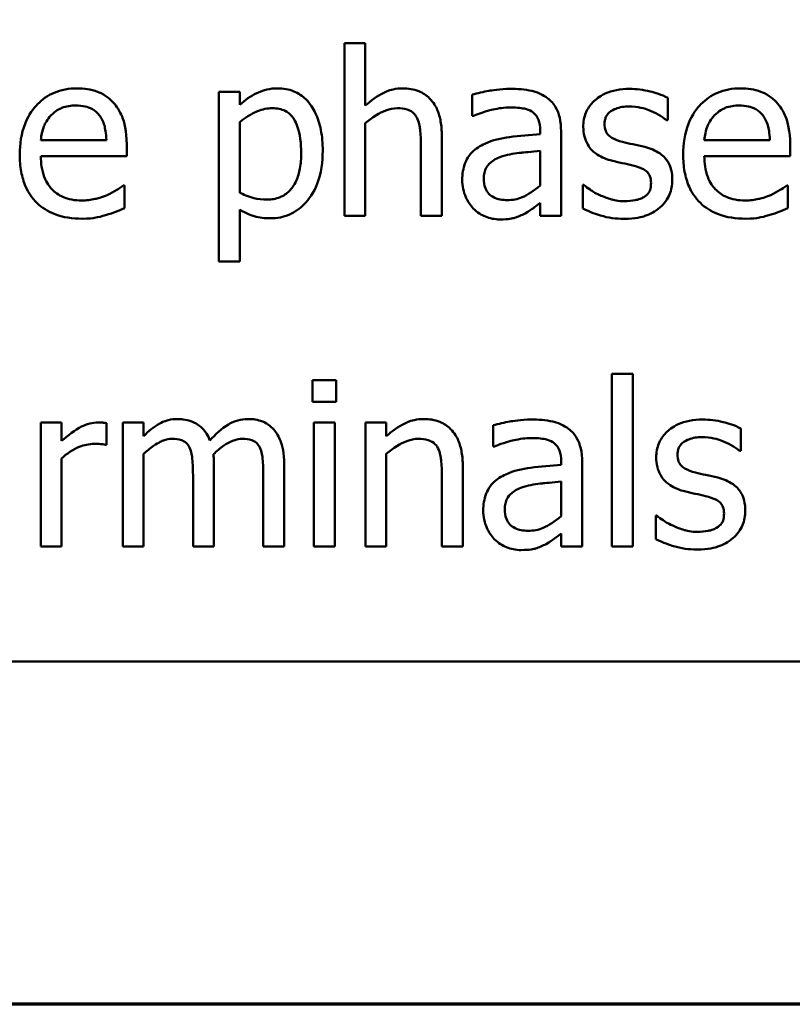
# Model space of a CAD drawing. Units: inches. Extents: x 0.05 to 2.15, y 0.02 to 1.68.
# Drawn here: x 0.85 to 0.9, y 0.05 to 0.11 of the extents above; entities that cross this region are included whole.
import ezdxf

# ---------------------------------------------------------------- set-up
doc = ezdxf.new("R2010")
doc.units = ezdxf.units.IN
doc.header["$LTSCALE"] = 0.1
doc.header["$MEASUREMENT"] = 0
doc.layers.get('0').update_dxf_attribs({"lineweight": 25})
doc.layers.add('Border (ANSI)', color=7, linetype='Continuous', lineweight=70)
doc.layers.add('Visible (ANSI)', color=7, linetype='Continuous', lineweight=50)

# ---------------------------------------------------------------- blocks, each defined once
blk = doc.blocks.new('Borders Default Border')
at = {"layer": 'Border (ANSI)', "flags": 128}
blk.add_lwpolyline([(0.75, 0.5), (0.75, 16.5), (21.25, 16.5), (21.25, 0.5), (0.75, 0.5)], dxfattribs=at)

msp = doc.modelspace()

# ---------------------------------------------------------------- linework, layer by layer
at = {"layer": 'Visible (ANSI)'}
for p, q in [((0.871467, 0.108134), (0.870203, 0.108134)), ((0.870203, 0.108134), (0.870203, 0.097688)), ((0.871467, 0.104357), (0.871467, 0.108134)), ((0.863866, 0.105192), (0.862602, 0.105192)), ((0.862602, 0.105192), (0.862602, 0.094924)), ((0.863866, 0.104406), (0.863866, 0.105192)), ((0.877942, 0.10503), (0.877942, 0.103741)), ((0.889773, 0.103474), (0.889773, 0.104827)), ((0.877942, 0.103741), (0.878015, 0.103741)), ((0.863866, 0.09909), (0.863866, 0.103352)), ((0.871467, 0.097688), (0.871467, 0.103296)), ((0.889709, 0.103474), (0.889773, 0.103474)), ((0.876094, 0.097688), (0.876094, 0.102558)), ((0.882051, 0.102866), (0.882051, 0.102623)), ((0.883315, 0.097688), (0.883315, 0.102817)), ((0.855794, 0.102275), (0.851832, 0.102275)), ((0.857026, 0.10131), (0.857026, 0.101999)), ((0.87483, 0.101967), (0.87483, 0.097688)), ((0.895948, 0.102275), (0.891986, 0.102275)), ((0.89718, 0.10131), (0.89718, 0.101999)), ((0.851832, 0.10131), (0.857026, 0.10131)), ((0.882051, 0.101618), (0.882051, 0.099535)), ((0.891986, 0.10131), (0.89718, 0.10131)), ((0.856888, 0.099527), (0.856816, 0.099527)), ((0.856888, 0.09815), (0.856888, 0.099527)), ((0.884692, 0.09956), (0.884628, 0.09956)), ((0.884628, 0.09956), (0.884628, 0.098142)), ((0.897042, 0.099527), (0.89697, 0.099527)), ((0.897042, 0.09815), (0.897042, 0.099527)), ((0.882051, 0.098482), (0.882051, 0.097688)), ((0.863866, 0.094924), (0.863866, 0.098069)), ((0.870203, 0.097688), (0.871467, 0.097688)), ((0.87483, 0.097688), (0.876094, 0.097688)), ((0.882051, 0.097688), (0.883315, 0.097688)), ((0.862602, 0.094924), (0.863866, 0.094924)), ((0.868274, 0.087753), (0.868274, 0.08644)), ((0.869709, 0.087753), (0.868274, 0.087753)), ((0.869709, 0.08644), (0.869709, 0.087753)), ((0.886386, 0.088134), (0.886386, 0.077688)), ((0.88765, 0.088134), (0.886386, 0.088134)), ((0.88765, 0.077688), (0.88765, 0.088134)), ((0.868274, 0.08644), (0.869709, 0.08644)), ((0.853088, 0.085192), (0.851824, 0.085192)), ((0.851824, 0.085192), (0.851824, 0.077688)), ((0.853088, 0.084074), (0.853088, 0.085192)), ((0.858047, 0.085192), (0.856783, 0.085192)), ((0.856783, 0.085192), (0.856783, 0.077688)), ((0.858047, 0.084365), (0.858047, 0.085192)), ((0.869619, 0.085192), (0.868355, 0.085192)), ((0.868355, 0.085192), (0.868355, 0.077688)), ((0.869619, 0.077688), (0.869619, 0.085192)), ((0.872739, 0.085192), (0.871475, 0.085192)), ((0.871475, 0.085192), (0.871475, 0.077688)), ((0.872739, 0.084357), (0.872739, 0.085192)), ((0.855803, 0.083839), (0.855803, 0.085151)), ((0.879214, 0.08503), (0.879214, 0.083741)), ((0.89419, 0.083474), (0.89419, 0.084827)), ((0.855738, 0.083839), (0.855803, 0.083839)), ((0.879214, 0.083741), (0.879287, 0.083741)), ((0.894125, 0.083474), (0.89419, 0.083474)), ((0.853088, 0.077688), (0.853088, 0.083012)), ((0.858047, 0.077688), (0.858047, 0.083296)), ((0.872739, 0.077688), (0.872739, 0.083296)), ((0.883323, 0.082866), (0.883323, 0.082623)), ((0.884587, 0.077688), (0.884587, 0.082817)), ((0.862302, 0.077688), (0.862302, 0.082631)), ((0.866556, 0.077688), (0.866556, 0.082631)), ((0.877367, 0.077688), (0.877367, 0.082558)), ((0.861038, 0.082031), (0.861038, 0.077688)), ((0.865292, 0.082031), (0.865292, 0.077688)), ((0.876102, 0.081967), (0.876102, 0.077688)), ((0.883323, 0.081618), (0.883323, 0.079535)), ((0.889109, 0.07956), (0.889044, 0.07956)), ((0.889044, 0.07956), (0.889044, 0.078142)), ((0.883323, 0.078482), (0.883323, 0.077688)), ((0.851824, 0.077688), (0.853088, 0.077688)), ((0.856783, 0.077688), (0.858047, 0.077688)), ((0.861038, 0.077688), (0.862302, 0.077688)), ((0.865292, 0.077688), (0.866556, 0.077688)), ((0.868355, 0.077688), (0.869619, 0.077688)), ((0.871475, 0.077688), (0.872739, 0.077688)), ((0.876102, 0.077688), (0.877367, 0.077688)), ((0.883323, 0.077688), (0.884587, 0.077688)), ((0.886386, 0.077688), (0.88765, 0.077688)), ((0.771745, 0.07073), (1.116745, 0.07073))]:
    msp.add_line(p, q, dxfattribs=at)
for points, knots in [([(0.85402, 0.105403), (0.853776, 0.105403), (0.853532, 0.105382), (0.853067, 0.105294), (0.852848, 0.105229), (0.852254, 0.104976), (0.85192, 0.104741), (0.851392, 0.1042), (0.851095, 0.10383), (0.850638, 0.102676), (0.850551, 0.102034), (0.850551, 0.101399)], [-0.02152837, -0.02152837, -0.02152837, -0.02152837, -0.01821592, -0.01821592, -0.01509997, -0.01509997, -0.00945103, -0.00945103, -0.00483786, -0.00483786, 0, 0, 0, 0]), ([(0.856192, 0.104568), (0.856062, 0.104709), (0.855918, 0.104833), (0.855557, 0.105077), (0.855374, 0.105156), (0.854863, 0.105348), (0.854439, 0.105403), (0.85402, 0.105403)], [-0.004908988, -0.004908988, -0.004908988, -0.004908988, -0.004155565, -0.004155565, -0.003194471, -0.003194471, 0, 0, 0, 0]), ([(0.866159, 0.105403), (0.865941, 0.105403), (0.865724, 0.10538), (0.865213, 0.105264), (0.865002, 0.105164), (0.864529, 0.104931), (0.86418, 0.104693), (0.863866, 0.104406)], [-0.004567362, -0.004567362, -0.004567362, -0.004567362, -0.004016723, -0.004016723, -0.003246502, -0.003246502, 0, 0, 0, 0]), ([(0.86889, 0.101642), (0.86889, 0.10206), (0.868858, 0.102485), (0.868706, 0.103252), (0.868597, 0.103602), (0.868315, 0.104177), (0.868131, 0.10448), (0.867654, 0.10495), (0.867416, 0.10511), (0.866832, 0.10535), (0.866498, 0.105403), (0.866159, 0.105403)], [-0.01580726, -0.01580726, -0.01580726, -0.01580726, -0.01146325, -0.01146325, -0.0076817, -0.0076817, -0.004809, -0.004809, -0.00258299, -0.00258299, 0, 0, 0, 0]), ([(0.873744, 0.105403), (0.873542, 0.105403), (0.873342, 0.105381), (0.872871, 0.105273), (0.872673, 0.10518), (0.872177, 0.104937), (0.871801, 0.104658), (0.871467, 0.104357)], [-0.004761442, -0.004761442, -0.004761442, -0.004761442, -0.004203776, -0.004203776, -0.003427414, -0.003427414, 0, 0, 0, 0]), ([(0.876094, 0.102558), (0.876094, 0.102839), (0.876075, 0.103124), (0.875984, 0.10364), (0.875919, 0.103877), (0.875739, 0.104296), (0.875598, 0.104555), (0.875166, 0.104986), (0.874947, 0.105131), (0.874396, 0.105355), (0.874071, 0.105403), (0.873744, 0.105403)], [-0.01355944, -0.01355944, -0.01355944, -0.01355944, -0.01011823, -0.01011823, -0.00713754, -0.00713754, -0.00453018, -0.00453018, -0.0024877, -0.0024877, 0, 0, 0, 0]), ([(0.880235, 0.10537), (0.879604, 0.10537), (0.87912, 0.105282), (0.878648, 0.105194), (0.878237, 0.105112), (0.877942, 0.10503)], [-0.00374189, -0.00374189, -0.00374189, -0.00374189, -0.002335583, -0.002335583, 0, 0, 0, 0]), ([(0.882496, 0.104811), (0.882356, 0.104916), (0.882207, 0.105005), (0.881828, 0.105179), (0.88164, 0.105227), (0.881131, 0.105343), (0.880658, 0.10537), (0.880235, 0.10537)], [-0.004506293, -0.004506293, -0.004506293, -0.004506293, -0.003965455, -0.003965455, -0.003218699, -0.003218699, 0, 0, 0, 0]), ([(0.887456, 0.10537), (0.887191, 0.10537), (0.886924, 0.105349), (0.886429, 0.105253), (0.886201, 0.105183), (0.885638, 0.104925), (0.885401, 0.104727), (0.885062, 0.10438), (0.884918, 0.104168), (0.884707, 0.103657), (0.88466, 0.10337), (0.88466, 0.103077)], [-0.00820501, -0.00820501, -0.00820501, -0.00820501, -0.007008026, -0.007008026, -0.005929829, -0.005929829, -0.00421372, -0.00421372, -0.002233506, -0.002233506, 0, 0, 0, 0]), ([(0.889773, 0.104827), (0.889404, 0.105029), (0.888992, 0.105148), (0.888299, 0.105317), (0.88788, 0.10537), (0.887456, 0.10537)], [-0.005435441, -0.005435441, -0.005435441, -0.005435441, -0.00323563, -0.00323563, 0, 0, 0, 0]), ([(0.894174, 0.105403), (0.89393, 0.105403), (0.893686, 0.105382), (0.893221, 0.105294), (0.893002, 0.105229), (0.892408, 0.104976), (0.892073, 0.104741), (0.891546, 0.1042), (0.891249, 0.10383), (0.890792, 0.102676), (0.890705, 0.102034), (0.890705, 0.101399)], [-0.02152837, -0.02152837, -0.02152837, -0.02152837, -0.01821592, -0.01821592, -0.01509997, -0.01509997, -0.00945103, -0.00945103, -0.00483786, -0.00483786, 0, 0, 0, 0]), ([(0.896346, 0.104568), (0.896216, 0.104709), (0.896072, 0.104833), (0.895711, 0.105077), (0.895528, 0.105156), (0.895017, 0.105348), (0.894593, 0.105403), (0.894174, 0.105403)], [-0.004908988, -0.004908988, -0.004908988, -0.004908988, -0.004155565, -0.004155565, -0.003194471, -0.003194471, 0, 0, 0, 0]), ([(0.852448, 0.103774), (0.852716, 0.104042), (0.852962, 0.104161), (0.853366, 0.104329), (0.853663, 0.104365), (0.853947, 0.104365)], [-0.003323466, -0.003323466, -0.003323466, -0.003323466, -0.002166138, -0.002166138, 0, 0, 0, 0]), ([(0.853947, 0.104365), (0.854135, 0.104365), (0.854328, 0.10435), (0.854623, 0.104283), (0.854783, 0.104237), (0.855114, 0.104047), (0.855252, 0.103929), (0.855365, 0.103782)], [-0.00537093, -0.00537093, -0.00537093, -0.00537093, -0.002907638, -0.002907638, -0.001411923, -0.001411923, 0, 0, 0, 0]), ([(0.857026, 0.101999), (0.857026, 0.102852), (0.856881, 0.103362), (0.856612, 0.104019), (0.856431, 0.104314), (0.856192, 0.104568)], [-0.005407838, -0.005407838, -0.005407838, -0.005407838, -0.002663903, -0.002663903, 0, 0, 0, 0]), ([(0.878015, 0.103741), (0.878561, 0.103973), (0.878984, 0.104075), (0.879526, 0.104194), (0.87989, 0.104252), (0.880227, 0.104252)], [-0.004240912, -0.004240912, -0.004240912, -0.004240912, -0.002566017, -0.002566017, 0, 0, 0, 0]), ([(0.880227, 0.104252), (0.880506, 0.104252), (0.880853, 0.104231), (0.881257, 0.104141), (0.881406, 0.104085), (0.88154, 0.104001)], [-0.003159204, -0.003159204, -0.003159204, -0.003159204, -0.001206536, -0.001206536, 0, 0, 0, 0]), ([(0.883315, 0.102817), (0.883315, 0.103088), (0.883292, 0.103365), (0.883181, 0.103854), (0.883103, 0.10407), (0.882859, 0.104482), (0.882695, 0.104663), (0.882496, 0.104811)], [-0.005710979, -0.005710979, -0.005710979, -0.005710979, -0.003652128, -0.003652128, -0.001891771, -0.001891771, 0, 0, 0, 0]), ([(0.885948, 0.103255), (0.885948, 0.10333), (0.885955, 0.103404), (0.885984, 0.103545), (0.886005, 0.10361), (0.886081, 0.103773), (0.886146, 0.103859), (0.886368, 0.104061), (0.886536, 0.104133), (0.886879, 0.10427), (0.887156, 0.104309), (0.887431, 0.104309)], [-0.003778487, -0.003778487, -0.003778487, -0.003778487, -0.003495811, -0.003495811, -0.003233688, -0.003233688, -0.002814831, -0.002814831, -0.002097019, -0.002097019, 0, 0, 0, 0]), ([(0.887431, 0.104309), (0.887971, 0.104309), (0.888388, 0.104177), (0.889022, 0.103938), (0.889382, 0.103735), (0.889709, 0.103474)], [-0.00516103, -0.00516103, -0.00516103, -0.00516103, -0.00318703, -0.00318703, 0, 0, 0, 0]), ([(0.892602, 0.103774), (0.89287, 0.104042), (0.893116, 0.104161), (0.89352, 0.104329), (0.893817, 0.104365), (0.894101, 0.104365)], [-0.003323466, -0.003323466, -0.003323466, -0.003323466, -0.002166138, -0.002166138, 0, 0, 0, 0]), ([(0.894101, 0.104365), (0.894289, 0.104365), (0.894482, 0.10435), (0.894777, 0.104283), (0.894937, 0.104237), (0.895268, 0.104047), (0.895406, 0.103929), (0.895519, 0.103782)], [-0.00537093, -0.00537093, -0.00537093, -0.00537093, -0.002907638, -0.002907638, -0.001411923, -0.001411923, 0, 0, 0, 0]), ([(0.89718, 0.101999), (0.89718, 0.102852), (0.897035, 0.103362), (0.896766, 0.104019), (0.896585, 0.104314), (0.896346, 0.104568)], [-0.005407838, -0.005407838, -0.005407838, -0.005407838, -0.002663903, -0.002663903, 0, 0, 0, 0]), ([(0.851832, 0.102275), (0.851856, 0.102559), (0.851911, 0.102848), (0.852083, 0.103274), (0.852204, 0.103516), (0.852448, 0.103774)], [-0.00717496, -0.00717496, -0.00717496, -0.00717496, -0.002706401, -0.002706401, 0, 0, 0, 0]), ([(0.855365, 0.103782), (0.855435, 0.103695), (0.855494, 0.1036), (0.855597, 0.103391), (0.85564, 0.103275), (0.855723, 0.102979), (0.855781, 0.102703), (0.855794, 0.102275)], [-0.007372024, -0.007372024, -0.007372024, -0.007372024, -0.005411863, -0.005411863, -0.003266583, -0.003266583, 0, 0, 0, 0]), ([(0.863866, 0.103352), (0.864336, 0.103746), (0.864753, 0.103943), (0.865235, 0.104141), (0.865537, 0.104203), (0.865851, 0.104203)], [-0.003964062, -0.003964062, -0.003964062, -0.003964062, -0.002395306, -0.002395306, 0, 0, 0, 0]), ([(0.865851, 0.104203), (0.865988, 0.104203), (0.866126, 0.104191), (0.866382, 0.104137), (0.8665, 0.104097), (0.866767, 0.103962), (0.866901, 0.103856), (0.867077, 0.103651), (0.867224, 0.103465), (0.867525, 0.102636), (0.867585, 0.102067), (0.867585, 0.101497)], [-0.02209788, -0.02209788, -0.02209788, -0.02209788, -0.01751829, -0.01751829, -0.01335611, -0.01335611, -0.00753335, -0.00753335, -0.00434994, -0.00434994, 0, 0, 0, 0]), ([(0.871467, 0.103296), (0.871881, 0.103646), (0.872323, 0.103925), (0.872937, 0.104154), (0.873172, 0.104203), (0.873412, 0.104203)], [-0.004999975, -0.004999975, -0.004999975, -0.004999975, -0.001832354, -0.001832354, 0, 0, 0, 0]), ([(0.873412, 0.104203), (0.873604, 0.104203), (0.873812, 0.104186), (0.874078, 0.104104), (0.874206, 0.104055), (0.874439, 0.103867), (0.874522, 0.103763), (0.874587, 0.103644)], [-0.005052274, -0.005052274, -0.005052274, -0.005052274, -0.002280219, -0.002280219, -0.001031359, -0.001031359, 0, 0, 0, 0]), ([(0.874587, 0.103644), (0.874728, 0.103385), (0.874767, 0.103063), (0.874816, 0.102613), (0.87483, 0.102287), (0.87483, 0.101967)], [-0.00344813, -0.00344813, -0.00344813, -0.00344813, -0.002439459, -0.002439459, 0, 0, 0, 0]), ([(0.88154, 0.104001), (0.881632, 0.103943), (0.881712, 0.103872), (0.881834, 0.103723), (0.8819, 0.103627), (0.882024, 0.103311), (0.882051, 0.10309), (0.882051, 0.102866)], [-0.004391149, -0.004391149, -0.004391149, -0.004391149, -0.002876908, -0.002876908, -0.00170823, -0.00170823, 0, 0, 0, 0]), ([(0.891986, 0.102275), (0.89201, 0.102559), (0.892065, 0.102848), (0.892237, 0.103274), (0.892358, 0.103516), (0.892602, 0.103774)], [-0.00717496, -0.00717496, -0.00717496, -0.00717496, -0.002706401, -0.002706401, 0, 0, 0, 0]), ([(0.895519, 0.103782), (0.895589, 0.103695), (0.895648, 0.1036), (0.895751, 0.103391), (0.895794, 0.103275), (0.895877, 0.102979), (0.895935, 0.102703), (0.895948, 0.102275)], [-0.007372024, -0.007372024, -0.007372024, -0.007372024, -0.005411863, -0.005411863, -0.003266583, -0.003266583, 0, 0, 0, 0]), ([(0.88466, 0.103077), (0.88466, 0.102882), (0.88468, 0.102688), (0.884772, 0.102323), (0.884839, 0.102156), (0.885079, 0.101745), (0.885254, 0.101584), (0.88566, 0.101279), (0.885979, 0.101144), (0.886297, 0.101051)], [-0.005574829, -0.005574829, -0.005574829, -0.005574829, -0.004690895, -0.004690895, -0.003864241, -0.003864241, -0.002527423, -0.002527423, 0, 0, 0, 0]), ([(0.887026, 0.102169), (0.886795, 0.102229), (0.886566, 0.102308), (0.886322, 0.102452), (0.886236, 0.102508), (0.886099, 0.102654), (0.886051, 0.102736), (0.885966, 0.102962), (0.885948, 0.103111), (0.885948, 0.103255)], [-0.004989086, -0.004989086, -0.004989086, -0.004989086, -0.00262464, -0.00262464, -0.00183205, -0.00183205, -0.001097712, -0.001097712, 0, 0, 0, 0]), ([(0.882051, 0.102623), (0.881431, 0.102588), (0.880811, 0.102535), (0.879686, 0.102392), (0.87917, 0.102271), (0.878704, 0.102056)], [-0.008646995, -0.008646995, -0.008646995, -0.008646995, -0.003910189, -0.003910189, 0, 0, 0, 0]), ([(0.878704, 0.102056), (0.878421, 0.10193), (0.878156, 0.101765), (0.87782, 0.101425), (0.877648, 0.101219), (0.877385, 0.100567), (0.877334, 0.100213), (0.877334, 0.09986)], [-0.01023765, -0.01023765, -0.01023765, -0.01023765, -0.00535892, -0.00535892, -0.0026939, -0.0026939, 0, 0, 0, 0]), ([(0.88838, 0.101861), (0.888137, 0.101918), (0.887894, 0.101972), (0.887444, 0.102066), (0.88723, 0.102115), (0.887026, 0.102169)], [-0.003503239, -0.003503239, -0.003503239, -0.003503239, -0.001603693, -0.001603693, 0, 0, 0, 0]), ([(0.890049, 0.099852), (0.890049, 0.10006), (0.890029, 0.100272), (0.889934, 0.100654), (0.889866, 0.100824), (0.889702, 0.101084), (0.889567, 0.101272), (0.889032, 0.101651), (0.888707, 0.101778), (0.88838, 0.101861)], [-0.01275513, -0.01275513, -0.01275513, -0.01275513, -0.00862988, -0.00862988, -0.00499032, -0.00499032, -0.00257152, -0.00257152, 0, 0, 0, 0]), ([(0.850551, 0.101399), (0.850551, 0.101051), (0.850577, 0.100699), (0.850697, 0.100051), (0.850784, 0.099751), (0.851074, 0.099092), (0.8513, 0.098758), (0.851897, 0.098179), (0.852247, 0.097959), (0.853173, 0.097594), (0.853754, 0.097518), (0.854328, 0.097518)], [-0.01571305, -0.01571305, -0.01571305, -0.01571305, -0.01306037, -0.01306037, -0.01069793, -0.01069793, -0.00757701, -0.00757701, -0.00436853, -0.00436853, 0, 0, 0, 0]), ([(0.854311, 0.09862), (0.854106, 0.09862), (0.8539, 0.098636), (0.853515, 0.098709), (0.853336, 0.098762), (0.852909, 0.09895), (0.852683, 0.099107), (0.852359, 0.099448), (0.852176, 0.099678), (0.851884, 0.100443), (0.851832, 0.100883), (0.851832, 0.10131)], [-0.01673314, -0.01673314, -0.01673314, -0.01673314, -0.01352475, -0.01352475, -0.01060725, -0.01060725, -0.00622902, -0.00622902, -0.0032534, -0.0032534, 0, 0, 0, 0]), ([(0.867585, 0.101497), (0.867585, 0.101184), (0.867564, 0.100864), (0.867463, 0.100298), (0.86739, 0.10004), (0.867154, 0.099526), (0.867004, 0.099331), (0.866699, 0.099028), (0.866514, 0.098905), (0.866055, 0.098717), (0.865788, 0.098676), (0.865519, 0.098676)], [-0.008289724, -0.008289724, -0.008289724, -0.008289724, -0.006682663, -0.006682663, -0.005330091, -0.005330091, -0.003776178, -0.003776178, -0.002052317, -0.002052317, 0, 0, 0, 0]), ([(0.86573, 0.097542), (0.865929, 0.097542), (0.866128, 0.09756), (0.866512, 0.097636), (0.866694, 0.097692), (0.86722, 0.097921), (0.867525, 0.098143), (0.868057, 0.098697), (0.868342, 0.099082), (0.868802, 0.100266), (0.86889, 0.100962), (0.86889, 0.101642)], [-0.01865525, -0.01865525, -0.01865525, -0.01865525, -0.01633536, -0.01633536, -0.0141092, -0.0141092, -0.00967515, -0.00967515, -0.0051862, -0.0051862, 0, 0, 0, 0]), ([(0.878639, 0.099949), (0.878639, 0.100066), (0.878649, 0.100184), (0.878698, 0.100401), (0.878733, 0.1005), (0.878831, 0.100681), (0.878911, 0.100799), (0.879292, 0.101111), (0.879536, 0.10123), (0.879798, 0.10131)], [-0.007415842, -0.007415842, -0.007415842, -0.007415842, -0.005484571, -0.005484571, -0.003745335, -0.003745335, -0.002082176, -0.002082176, 0, 0, 0, 0]), ([(0.879798, 0.10131), (0.880141, 0.101414), (0.880558, 0.101473), (0.880994, 0.101517), (0.881558, 0.101574), (0.882051, 0.101618)], [-0.02012104, -0.02012104, -0.02012104, -0.02012104, -0.00376934, -0.00376934, 0, 0, 0, 0]), ([(0.890705, 0.101399), (0.890705, 0.101051), (0.890731, 0.100699), (0.890851, 0.100051), (0.890938, 0.099751), (0.891228, 0.099092), (0.891454, 0.098758), (0.89205, 0.098179), (0.892401, 0.097959), (0.893327, 0.097594), (0.893908, 0.097518), (0.894482, 0.097518)], [-0.01571305, -0.01571305, -0.01571305, -0.01571305, -0.01306037, -0.01306037, -0.01069793, -0.01069793, -0.00757701, -0.00757701, -0.00436853, -0.00436853, 0, 0, 0, 0]), ([(0.894465, 0.09862), (0.89426, 0.09862), (0.894054, 0.098636), (0.893669, 0.098709), (0.89349, 0.098762), (0.893062, 0.09895), (0.892837, 0.099107), (0.892513, 0.099448), (0.89233, 0.099678), (0.892038, 0.100443), (0.891986, 0.100883), (0.891986, 0.10131)], [-0.01673314, -0.01673314, -0.01673314, -0.01673314, -0.01352475, -0.01352475, -0.01060725, -0.01060725, -0.00622902, -0.00622902, -0.0032534, -0.0032534, 0, 0, 0, 0]), ([(0.886297, 0.101051), (0.886627, 0.100962), (0.886925, 0.1009), (0.887214, 0.10084), (0.887453, 0.100789), (0.88765, 0.100743)], [-0.002275774, -0.002275774, -0.002275774, -0.002275774, -0.001540068, -0.001540068, 0, 0, 0, 0]), ([(0.88765, 0.100743), (0.887882, 0.100686), (0.888114, 0.100611), (0.888427, 0.100442), (0.888499, 0.100379), (0.888608, 0.100264), (0.888658, 0.100183), (0.888743, 0.099962), (0.88876, 0.09982), (0.88876, 0.099681)], [-0.002931032, -0.002931032, -0.002931032, -0.002931032, -0.002262347, -0.002262347, -0.001797752, -0.001797752, -0.001057575, -0.001057575, 0, 0, 0, 0]), ([(0.856816, 0.099527), (0.856671, 0.099405), (0.856506, 0.099304), (0.856246, 0.099147), (0.856041, 0.099042), (0.855851, 0.098952)], [-0.002302858, -0.002302858, -0.002302858, -0.002302858, -0.001600197, -0.001600197, 0, 0, 0, 0]), ([(0.877334, 0.09986), (0.877334, 0.099678), (0.877352, 0.099499), (0.877427, 0.099145), (0.877482, 0.098977), (0.877664, 0.098565), (0.877809, 0.098336), (0.877999, 0.098142)], [-0.004788651, -0.004788651, -0.004788651, -0.004788651, -0.003427353, -0.003427353, -0.002072627, -0.002072627, 0, 0, 0, 0]), ([(0.880065, 0.098644), (0.879919, 0.098644), (0.879771, 0.098655), (0.879504, 0.098706), (0.879382, 0.098743), (0.879118, 0.098869), (0.879018, 0.098953), (0.878855, 0.099123), (0.878785, 0.099239), (0.878664, 0.099551), (0.878639, 0.099752), (0.878639, 0.099949)], [-0.004494253, -0.004494253, -0.004494253, -0.004494253, -0.003846843, -0.003846843, -0.003286535, -0.003286535, -0.002547992, -0.002547992, -0.001496968, -0.001496968, 0, 0, 0, 0]), ([(0.882051, 0.099535), (0.88168, 0.0992), (0.881282, 0.098948), (0.880679, 0.098697), (0.880377, 0.098644), (0.880065, 0.098644)], [-0.004969907, -0.004969907, -0.004969907, -0.004969907, -0.002374047, -0.002374047, 0, 0, 0, 0]), ([(0.885657, 0.098952), (0.885316, 0.099111), (0.885244, 0.099156), (0.884946, 0.099365), (0.884814, 0.099463), (0.884692, 0.09956)], [-0.002779881, -0.002779881, -0.002779881, -0.002779881, -0.001183196, -0.001183196, 0, 0, 0, 0]), ([(0.88876, 0.099681), (0.88876, 0.09957), (0.888753, 0.099449), (0.888702, 0.09923), (0.888666, 0.099164), (0.888549, 0.098995), (0.888433, 0.0989), (0.888315, 0.098822)], [-0.002037219, -0.002037219, -0.002037219, -0.002037219, -0.001560461, -0.001560461, -0.001073446, -0.001073446, 0, 0, 0, 0]), ([(0.889295, 0.09819), (0.889423, 0.098298), (0.889537, 0.098419), (0.889753, 0.098712), (0.889828, 0.098861), (0.889994, 0.099258), (0.890049, 0.09955), (0.890049, 0.099852)], [-0.004121214, -0.004121214, -0.004121214, -0.004121214, -0.00328399, -0.00328399, -0.002300372, -0.002300372, 0, 0, 0, 0]), ([(0.89697, 0.099527), (0.896825, 0.099405), (0.89666, 0.099304), (0.8964, 0.099147), (0.896195, 0.099042), (0.896005, 0.098952)], [-0.002302858, -0.002302858, -0.002302858, -0.002302858, -0.001600197, -0.001600197, 0, 0, 0, 0]), ([(0.855851, 0.098952), (0.85553, 0.098807), (0.855227, 0.098736), (0.854858, 0.098651), (0.854587, 0.09862), (0.854311, 0.09862)], [-0.002887455, -0.002887455, -0.002887455, -0.002887455, -0.002095765, -0.002095765, 0, 0, 0, 0]), ([(0.865519, 0.098676), (0.865251, 0.098676), (0.864973, 0.0987), (0.864396, 0.098846), (0.864049, 0.099003), (0.863866, 0.09909)], [-0.002813465, -0.002813465, -0.002813465, -0.002813465, -0.001543612, -0.001543612, 0, 0, 0, 0]), ([(0.887164, 0.098571), (0.886762, 0.098571), (0.886475, 0.098652), (0.886121, 0.098755), (0.885882, 0.098842), (0.885657, 0.098952)], [-0.002805632, -0.002805632, -0.002805632, -0.002805632, -0.001910205, -0.001910205, 0, 0, 0, 0]), ([(0.896005, 0.098952), (0.895684, 0.098807), (0.895381, 0.098736), (0.895012, 0.098651), (0.894741, 0.09862), (0.894465, 0.09862)], [-0.002887455, -0.002887455, -0.002887455, -0.002887455, -0.002095765, -0.002095765, 0, 0, 0, 0]), ([(0.881135, 0.097842), (0.881379, 0.097964), (0.881574, 0.098117), (0.88176, 0.098262), (0.881923, 0.098388), (0.882051, 0.098482)], [-0.001831539, -0.001831539, -0.001831539, -0.001831539, -0.001210564, -0.001210564, 0, 0, 0, 0]), ([(0.888315, 0.098822), (0.888253, 0.098779), (0.888178, 0.098746), (0.887989, 0.098677), (0.887868, 0.098652), (0.887597, 0.098598), (0.887379, 0.098571), (0.887164, 0.098571)], [-0.002383696, -0.002383696, -0.002383696, -0.002383696, -0.002105056, -0.002105056, -0.001641003, -0.001641003, 0, 0, 0, 0]), ([(0.854328, 0.097518), (0.854769, 0.097518), (0.854993, 0.097555), (0.855303, 0.097609), (0.85553, 0.097666), (0.855746, 0.097728)], [-0.002395098, -0.002395098, -0.002395098, -0.002395098, -0.001710015, -0.001710015, 0, 0, 0, 0]), ([(0.855746, 0.097728), (0.856004, 0.097801), (0.856236, 0.097892), (0.856511, 0.097999), (0.856715, 0.098079), (0.856888, 0.09815)], [-0.002261744, -0.002261744, -0.002261744, -0.002261744, -0.001430838, -0.001430838, 0, 0, 0, 0]), ([(0.863866, 0.098069), (0.864275, 0.097823), (0.864577, 0.097721), (0.865058, 0.097576), (0.865399, 0.097542), (0.86573, 0.097542)], [-0.003821521, -0.003821521, -0.003821521, -0.003821521, -0.002519642, -0.002519642, 0, 0, 0, 0]), ([(0.877999, 0.098142), (0.878246, 0.097894), (0.878506, 0.097746), (0.879013, 0.097534), (0.879307, 0.097477), (0.879611, 0.097477)], [-0.004188628, -0.004188628, -0.004188628, -0.004188628, -0.002321648, -0.002321648, 0, 0, 0, 0]), ([(0.879611, 0.097477), (0.880163, 0.097477), (0.880399, 0.097543), (0.880714, 0.097637), (0.88093, 0.097732), (0.881135, 0.097842)], [-0.002496853, -0.002496853, -0.002496853, -0.002496853, -0.001772493, -0.001772493, 0, 0, 0, 0]), ([(0.884628, 0.098142), (0.885047, 0.09792), (0.885545, 0.097763), (0.886165, 0.097571), (0.886638, 0.09751), (0.887115, 0.09751)], [-0.004950413, -0.004950413, -0.004950413, -0.004950413, -0.00363808, -0.00363808, 0, 0, 0, 0]), ([(0.887115, 0.09751), (0.887834, 0.09751), (0.888216, 0.097623), (0.888724, 0.097798), (0.889026, 0.097965), (0.889295, 0.09819)], [-0.004088433, -0.004088433, -0.004088433, -0.004088433, -0.002674587, -0.002674587, 0, 0, 0, 0]), ([(0.894482, 0.097518), (0.894923, 0.097518), (0.895147, 0.097555), (0.895457, 0.097609), (0.895684, 0.097666), (0.8959, 0.097728)], [-0.002395098, -0.002395098, -0.002395098, -0.002395098, -0.001710015, -0.001710015, 0, 0, 0, 0]), ([(0.8959, 0.097728), (0.896157, 0.097801), (0.89639, 0.097892), (0.896665, 0.097999), (0.896869, 0.098079), (0.897042, 0.09815)], [-0.002261744, -0.002261744, -0.002261744, -0.002261744, -0.001430838, -0.001430838, 0, 0, 0, 0]), ([(0.855292, 0.085192), (0.855125, 0.085192), (0.854961, 0.08517), (0.854606, 0.085081), (0.854432, 0.085009), (0.853895, 0.084747), (0.853471, 0.084416), (0.853088, 0.084074)], [-0.006465076, -0.006465076, -0.006465076, -0.006465076, -0.005301657, -0.005301657, -0.003915174, -0.003915174, 0, 0, 0, 0]), ([(0.855803, 0.085151), (0.855697, 0.085172), (0.855627, 0.08518), (0.855505, 0.08519), (0.85539, 0.085192), (0.855292, 0.085192)], [-0.001161587, -0.001161587, -0.001161587, -0.001161587, -0.000748418, -0.000748418, 0, 0, 0, 0]), ([(0.860098, 0.085403), (0.859909, 0.085403), (0.859722, 0.085381), (0.859284, 0.08527), (0.859106, 0.085175), (0.858668, 0.08493), (0.858338, 0.084656), (0.858047, 0.084365)], [-0.004311969, -0.004311969, -0.004311969, -0.004311969, -0.003819743, -0.003819743, -0.003136698, -0.003136698, 0, 0, 0, 0]), ([(0.862059, 0.084106), (0.862003, 0.08425), (0.861935, 0.084391), (0.861779, 0.084641), (0.861693, 0.084753), (0.861518, 0.084928), (0.861334, 0.085098), (0.86072, 0.085351), (0.860412, 0.085403), (0.860098, 0.085403)], [-0.01248826, -0.01248826, -0.01248826, -0.01248826, -0.00860085, -0.00860085, -0.00506098, -0.00506098, -0.0023973, -0.0023973, 0, 0, 0, 0]), ([(0.864352, 0.085403), (0.864145, 0.085403), (0.863942, 0.085376), (0.863469, 0.085244), (0.863273, 0.085132), (0.862762, 0.084824), (0.862382, 0.084465), (0.862059, 0.084106)], [-0.005158184, -0.005158184, -0.005158184, -0.005158184, -0.004535032, -0.004535032, -0.003682285, -0.003682285, 0, 0, 0, 0]), ([(0.865924, 0.084762), (0.86583, 0.084872), (0.865724, 0.084971), (0.865447, 0.085168), (0.865308, 0.085225), (0.864953, 0.085359), (0.864654, 0.085403), (0.864352, 0.085403)], [-0.00332647, -0.00332647, -0.00332647, -0.00332647, -0.002888, -0.002888, -0.002299422, -0.002299422, 0, 0, 0, 0]), ([(0.875017, 0.085403), (0.874815, 0.085403), (0.874615, 0.085381), (0.874144, 0.085273), (0.873945, 0.08518), (0.873449, 0.084937), (0.873074, 0.084658), (0.872739, 0.084357)], [-0.004761442, -0.004761442, -0.004761442, -0.004761442, -0.004203776, -0.004203776, -0.003427414, -0.003427414, 0, 0, 0, 0]), ([(0.877367, 0.082558), (0.877367, 0.082839), (0.877347, 0.083124), (0.877257, 0.08364), (0.877192, 0.083877), (0.877011, 0.084296), (0.876871, 0.084555), (0.876438, 0.084986), (0.876219, 0.085131), (0.875668, 0.085355), (0.875343, 0.085403), (0.875017, 0.085403)], [-0.01355944, -0.01355944, -0.01355944, -0.01355944, -0.01011823, -0.01011823, -0.00713754, -0.00713754, -0.00453018, -0.00453018, -0.0024877, -0.0024877, 0, 0, 0, 0]), ([(0.881508, 0.08537), (0.880877, 0.08537), (0.880392, 0.085282), (0.879921, 0.085194), (0.879509, 0.085112), (0.879214, 0.08503)], [-0.00374189, -0.00374189, -0.00374189, -0.00374189, -0.002335583, -0.002335583, 0, 0, 0, 0]), ([(0.883769, 0.084811), (0.883628, 0.084916), (0.883479, 0.085005), (0.8831, 0.085179), (0.882912, 0.085227), (0.882403, 0.085343), (0.88193, 0.08537), (0.881508, 0.08537)], [-0.004506293, -0.004506293, -0.004506293, -0.004506293, -0.003965455, -0.003965455, -0.003218699, -0.003218699, 0, 0, 0, 0]), ([(0.891872, 0.08537), (0.891607, 0.08537), (0.89134, 0.085349), (0.890846, 0.085253), (0.890617, 0.085183), (0.890055, 0.084925), (0.889817, 0.084727), (0.889478, 0.08438), (0.889335, 0.084168), (0.889124, 0.083657), (0.889076, 0.08337), (0.889076, 0.083077)], [-0.00820501, -0.00820501, -0.00820501, -0.00820501, -0.007008026, -0.007008026, -0.005929829, -0.005929829, -0.00421372, -0.00421372, -0.002233506, -0.002233506, 0, 0, 0, 0]), ([(0.89419, 0.084827), (0.893821, 0.085029), (0.893409, 0.085148), (0.892716, 0.085317), (0.892297, 0.08537), (0.891872, 0.08537)], [-0.005435441, -0.005435441, -0.005435441, -0.005435441, -0.00323563, -0.00323563, 0, 0, 0, 0]), ([(0.866556, 0.082631), (0.866556, 0.083364), (0.866443, 0.083791), (0.866232, 0.084329), (0.866101, 0.084562), (0.865924, 0.084762)], [-0.004406058, -0.004406058, -0.004406058, -0.004406058, -0.002035867, -0.002035867, 0, 0, 0, 0]), ([(0.884587, 0.082817), (0.884587, 0.083088), (0.884565, 0.083365), (0.884453, 0.083854), (0.884375, 0.08407), (0.884131, 0.084482), (0.883968, 0.084663), (0.883769, 0.084811)], [-0.005710979, -0.005710979, -0.005710979, -0.005710979, -0.003652128, -0.003652128, -0.001891771, -0.001891771, 0, 0, 0, 0]), ([(0.858047, 0.083296), (0.858233, 0.083471), (0.858432, 0.083633), (0.858968, 0.083997), (0.85919, 0.084082), (0.859422, 0.084166), (0.859596, 0.084203), (0.859773, 0.084203)], [-0.002233549, -0.002233549, -0.002233549, -0.002233549, -0.001886277, -0.001886277, -0.00135244, -0.00135244, 0, 0, 0, 0]), ([(0.859773, 0.084203), (0.859971, 0.084203), (0.860168, 0.084183), (0.860402, 0.0841), (0.86051, 0.084053), (0.860706, 0.083879), (0.860775, 0.083784), (0.860827, 0.083676)], [-0.004737315, -0.004737315, -0.004737315, -0.004737315, -0.001997193, -0.001997193, -0.000908288, -0.000908288, 0, 0, 0, 0]), ([(0.862277, 0.083271), (0.862472, 0.083459), (0.862684, 0.083639), (0.863063, 0.083896), (0.863274, 0.084022), (0.863678, 0.084166), (0.863852, 0.084203), (0.864028, 0.084203)], [-0.006062489, -0.006062489, -0.006062489, -0.006062489, -0.003267109, -0.003267109, -0.001342933, -0.001342933, 0, 0, 0, 0]), ([(0.864028, 0.084203), (0.864226, 0.084203), (0.864423, 0.084183), (0.864656, 0.0841), (0.864765, 0.084053), (0.864961, 0.083879), (0.865029, 0.083784), (0.865081, 0.083676)], [-0.004737315, -0.004737315, -0.004737315, -0.004737315, -0.001997193, -0.001997193, -0.000908288, -0.000908288, 0, 0, 0, 0]), ([(0.872739, 0.083296), (0.873153, 0.083646), (0.873595, 0.083925), (0.87421, 0.084154), (0.874444, 0.084203), (0.874684, 0.084203)], [-0.004999975, -0.004999975, -0.004999975, -0.004999975, -0.001832354, -0.001832354, 0, 0, 0, 0]), ([(0.874684, 0.084203), (0.874876, 0.084203), (0.875084, 0.084186), (0.875351, 0.084104), (0.875479, 0.084055), (0.875712, 0.083867), (0.875795, 0.083763), (0.875859, 0.083644)], [-0.005052274, -0.005052274, -0.005052274, -0.005052274, -0.002280219, -0.002280219, -0.001031359, -0.001031359, 0, 0, 0, 0]), ([(0.879287, 0.083741), (0.879833, 0.083973), (0.880256, 0.084075), (0.880798, 0.084194), (0.881163, 0.084252), (0.8815, 0.084252)], [-0.004240912, -0.004240912, -0.004240912, -0.004240912, -0.002566017, -0.002566017, 0, 0, 0, 0]), ([(0.8815, 0.084252), (0.881778, 0.084252), (0.882125, 0.084231), (0.882529, 0.084141), (0.882679, 0.084085), (0.882812, 0.084001)], [-0.003159204, -0.003159204, -0.003159204, -0.003159204, -0.001206536, -0.001206536, 0, 0, 0, 0]), ([(0.882812, 0.084001), (0.882904, 0.083943), (0.882984, 0.083872), (0.883106, 0.083723), (0.883172, 0.083627), (0.883297, 0.083311), (0.883323, 0.08309), (0.883323, 0.082866)], [-0.004391149, -0.004391149, -0.004391149, -0.004391149, -0.002876908, -0.002876908, -0.00170823, -0.00170823, 0, 0, 0, 0]), ([(0.890365, 0.083255), (0.890365, 0.08333), (0.890371, 0.083404), (0.8904, 0.083545), (0.890421, 0.08361), (0.890497, 0.083773), (0.890563, 0.083859), (0.890785, 0.084061), (0.890953, 0.084133), (0.891296, 0.08427), (0.891573, 0.084309), (0.891848, 0.084309)], [-0.003778487, -0.003778487, -0.003778487, -0.003778487, -0.003495811, -0.003495811, -0.003233688, -0.003233688, -0.002814831, -0.002814831, -0.002097019, -0.002097019, 0, 0, 0, 0]), ([(0.891848, 0.084309), (0.892387, 0.084309), (0.892805, 0.084177), (0.893439, 0.083938), (0.893799, 0.083735), (0.894125, 0.083474)], [-0.00516103, -0.00516103, -0.00516103, -0.00516103, -0.00318703, -0.00318703, 0, 0, 0, 0]), ([(0.853088, 0.083012), (0.853398, 0.083311), (0.85375, 0.083559), (0.854443, 0.083833), (0.854745, 0.083895), (0.855057, 0.083895)], [-0.005675786, -0.005675786, -0.005675786, -0.005675786, -0.002380595, -0.002380595, 0, 0, 0, 0]), ([(0.855057, 0.083895), (0.855183, 0.083895), (0.855308, 0.083894), (0.855537, 0.083882), (0.855638, 0.083866), (0.855738, 0.083839)], [-0.001743318, -0.001743318, -0.001743318, -0.001743318, -0.000785958, -0.000785958, 0, 0, 0, 0]), ([(0.860827, 0.083676), (0.860953, 0.08344), (0.860985, 0.08312), (0.861026, 0.082675), (0.861038, 0.08235), (0.861038, 0.082031)], [-0.003404595, -0.003404595, -0.003404595, -0.003404595, -0.002424647, -0.002424647, 0, 0, 0, 0]), ([(0.865081, 0.083676), (0.865208, 0.08344), (0.86524, 0.08312), (0.865281, 0.082675), (0.865292, 0.08235), (0.865292, 0.082031)], [-0.003404595, -0.003404595, -0.003404595, -0.003404595, -0.002424647, -0.002424647, 0, 0, 0, 0]), ([(0.875859, 0.083644), (0.876001, 0.083385), (0.876039, 0.083063), (0.876089, 0.082613), (0.876102, 0.082287), (0.876102, 0.081967)], [-0.00344813, -0.00344813, -0.00344813, -0.00344813, -0.002439459, -0.002439459, 0, 0, 0, 0]), ([(0.862302, 0.082631), (0.862302, 0.082836), (0.862298, 0.082919), (0.862289, 0.083087), (0.862284, 0.083184), (0.862277, 0.083271)], [-0.001283784, -0.001283784, -0.001283784, -0.001283784, -0.000668291, -0.000668291, 0, 0, 0, 0]), ([(0.889076, 0.083077), (0.889076, 0.082882), (0.889097, 0.082688), (0.889188, 0.082323), (0.889255, 0.082156), (0.889495, 0.081745), (0.889671, 0.081584), (0.890076, 0.081279), (0.890395, 0.081144), (0.890713, 0.081051)], [-0.005574829, -0.005574829, -0.005574829, -0.005574829, -0.004690895, -0.004690895, -0.003864241, -0.003864241, -0.002527423, -0.002527423, 0, 0, 0, 0]), ([(0.891443, 0.082169), (0.891211, 0.082229), (0.890983, 0.082308), (0.890739, 0.082452), (0.890653, 0.082508), (0.890516, 0.082654), (0.890467, 0.082736), (0.890382, 0.082962), (0.890365, 0.083111), (0.890365, 0.083255)], [-0.004989086, -0.004989086, -0.004989086, -0.004989086, -0.00262464, -0.00262464, -0.00183205, -0.00183205, -0.001097712, -0.001097712, 0, 0, 0, 0]), ([(0.883323, 0.082623), (0.882703, 0.082588), (0.882083, 0.082535), (0.880959, 0.082392), (0.880442, 0.082271), (0.879976, 0.082056)], [-0.008646995, -0.008646995, -0.008646995, -0.008646995, -0.003910189, -0.003910189, 0, 0, 0, 0]), ([(0.879976, 0.082056), (0.879693, 0.08193), (0.879428, 0.081765), (0.879092, 0.081425), (0.87892, 0.081219), (0.878657, 0.080567), (0.878606, 0.080213), (0.878606, 0.07986)], [-0.01023765, -0.01023765, -0.01023765, -0.01023765, -0.00535892, -0.00535892, -0.0026939, -0.0026939, 0, 0, 0, 0]), ([(0.88107, 0.08131), (0.881413, 0.081414), (0.88183, 0.081473), (0.882266, 0.081517), (0.88283, 0.081574), (0.883323, 0.081618)], [-0.02012104, -0.02012104, -0.02012104, -0.02012104, -0.00376934, -0.00376934, 0, 0, 0, 0]), ([(0.892796, 0.081861), (0.892554, 0.081918), (0.892311, 0.081972), (0.891861, 0.082066), (0.891646, 0.082115), (0.891443, 0.082169)], [-0.003503239, -0.003503239, -0.003503239, -0.003503239, -0.001603693, -0.001603693, 0, 0, 0, 0]), ([(0.894465, 0.079852), (0.894465, 0.08006), (0.894446, 0.080272), (0.894351, 0.080654), (0.894282, 0.080824), (0.894119, 0.081084), (0.893983, 0.081272), (0.893448, 0.081651), (0.893123, 0.081778), (0.892796, 0.081861)], [-0.01275513, -0.01275513, -0.01275513, -0.01275513, -0.00862988, -0.00862988, -0.00499032, -0.00499032, -0.00257152, -0.00257152, 0, 0, 0, 0]), ([(0.879911, 0.079949), (0.879911, 0.080066), (0.879922, 0.080184), (0.87997, 0.080401), (0.880006, 0.0805), (0.880103, 0.080681), (0.880184, 0.080799), (0.880564, 0.081111), (0.880809, 0.08123), (0.88107, 0.08131)], [-0.007415842, -0.007415842, -0.007415842, -0.007415842, -0.005484571, -0.005484571, -0.003745335, -0.003745335, -0.002082176, -0.002082176, 0, 0, 0, 0]), ([(0.890713, 0.081051), (0.891044, 0.080962), (0.891341, 0.0809), (0.891631, 0.08084), (0.89187, 0.080789), (0.892067, 0.080743)], [-0.002275774, -0.002275774, -0.002275774, -0.002275774, -0.001540068, -0.001540068, 0, 0, 0, 0]), ([(0.892067, 0.080743), (0.892299, 0.080686), (0.892531, 0.080611), (0.892843, 0.080442), (0.892915, 0.080379), (0.893024, 0.080264), (0.893074, 0.080183), (0.893159, 0.079962), (0.893177, 0.07982), (0.893177, 0.079681)], [-0.002931032, -0.002931032, -0.002931032, -0.002931032, -0.002262347, -0.002262347, -0.001797752, -0.001797752, -0.001057575, -0.001057575, 0, 0, 0, 0]), ([(0.878606, 0.07986), (0.878606, 0.079678), (0.878624, 0.079499), (0.878699, 0.079145), (0.878755, 0.078977), (0.878936, 0.078565), (0.879081, 0.078336), (0.879271, 0.078142)], [-0.004788651, -0.004788651, -0.004788651, -0.004788651, -0.003427353, -0.003427353, -0.002072627, -0.002072627, 0, 0, 0, 0]), ([(0.881337, 0.078644), (0.881192, 0.078644), (0.881043, 0.078655), (0.880776, 0.078706), (0.880654, 0.078743), (0.88039, 0.078869), (0.88029, 0.078953), (0.880128, 0.079123), (0.880057, 0.079239), (0.879936, 0.079551), (0.879911, 0.079752), (0.879911, 0.079949)], [-0.004494253, -0.004494253, -0.004494253, -0.004494253, -0.003846843, -0.003846843, -0.003286535, -0.003286535, -0.002547992, -0.002547992, -0.001496968, -0.001496968, 0, 0, 0, 0]), ([(0.893712, 0.07819), (0.893839, 0.078298), (0.893954, 0.078419), (0.89417, 0.078712), (0.894244, 0.078861), (0.89441, 0.079258), (0.894465, 0.07955), (0.894465, 0.079852)], [-0.004121214, -0.004121214, -0.004121214, -0.004121214, -0.00328399, -0.00328399, -0.002300372, -0.002300372, 0, 0, 0, 0]), ([(0.883323, 0.079535), (0.882952, 0.0792), (0.882554, 0.078948), (0.881952, 0.078697), (0.881649, 0.078644), (0.881337, 0.078644)], [-0.004969907, -0.004969907, -0.004969907, -0.004969907, -0.002374047, -0.002374047, 0, 0, 0, 0]), ([(0.890073, 0.078952), (0.889733, 0.079111), (0.889661, 0.079156), (0.889363, 0.079365), (0.88923, 0.079463), (0.889109, 0.07956)], [-0.002779881, -0.002779881, -0.002779881, -0.002779881, -0.001183196, -0.001183196, 0, 0, 0, 0]), ([(0.893177, 0.079681), (0.893177, 0.07957), (0.893169, 0.079449), (0.893119, 0.07923), (0.893083, 0.079164), (0.892965, 0.078995), (0.892849, 0.0789), (0.892731, 0.078822)], [-0.002037219, -0.002037219, -0.002037219, -0.002037219, -0.001560461, -0.001560461, -0.001073446, -0.001073446, 0, 0, 0, 0]), ([(0.891581, 0.078571), (0.891178, 0.078571), (0.890891, 0.078652), (0.890538, 0.078755), (0.890299, 0.078842), (0.890073, 0.078952)], [-0.002805632, -0.002805632, -0.002805632, -0.002805632, -0.001910205, -0.001910205, 0, 0, 0, 0]), ([(0.892731, 0.078822), (0.892669, 0.078779), (0.892595, 0.078746), (0.892405, 0.078677), (0.892284, 0.078652), (0.892014, 0.078598), (0.891796, 0.078571), (0.891581, 0.078571)], [-0.002383696, -0.002383696, -0.002383696, -0.002383696, -0.002105056, -0.002105056, -0.001641003, -0.001641003, 0, 0, 0, 0]), ([(0.879271, 0.078142), (0.879519, 0.077894), (0.879778, 0.077746), (0.880286, 0.077534), (0.880579, 0.077477), (0.880884, 0.077477)], [-0.004188628, -0.004188628, -0.004188628, -0.004188628, -0.002321648, -0.002321648, 0, 0, 0, 0]), ([(0.882407, 0.077842), (0.882651, 0.077964), (0.882846, 0.078117), (0.883033, 0.078262), (0.883195, 0.078388), (0.883323, 0.078482)], [-0.001831539, -0.001831539, -0.001831539, -0.001831539, -0.001210564, -0.001210564, 0, 0, 0, 0]), ([(0.889044, 0.078142), (0.889463, 0.07792), (0.889961, 0.077763), (0.890582, 0.077571), (0.891054, 0.07751), (0.891532, 0.07751)], [-0.004950413, -0.004950413, -0.004950413, -0.004950413, -0.00363808, -0.00363808, 0, 0, 0, 0]), ([(0.891532, 0.07751), (0.892251, 0.07751), (0.892633, 0.077623), (0.89314, 0.077798), (0.893443, 0.077965), (0.893712, 0.07819)], [-0.004088433, -0.004088433, -0.004088433, -0.004088433, -0.002674587, -0.002674587, 0, 0, 0, 0]), ([(0.880884, 0.077477), (0.881435, 0.077477), (0.881672, 0.077543), (0.881986, 0.077637), (0.882202, 0.077732), (0.882407, 0.077842)], [-0.002496853, -0.002496853, -0.002496853, -0.002496853, -0.001772493, -0.001772493, 0, 0, 0, 0])]:
    msp.add_open_spline(points, degree=3, knots=knots, dxfattribs=at)

# ---------------------------------------------------------------- block references
at = {"xscale": 0.1, "yscale": 0.1, "zscale": 0.1}
msp.add_blockref('Borders Default Border', (0, 0), dxfattribs=at)

doc.saveas('drawing.dxf')
